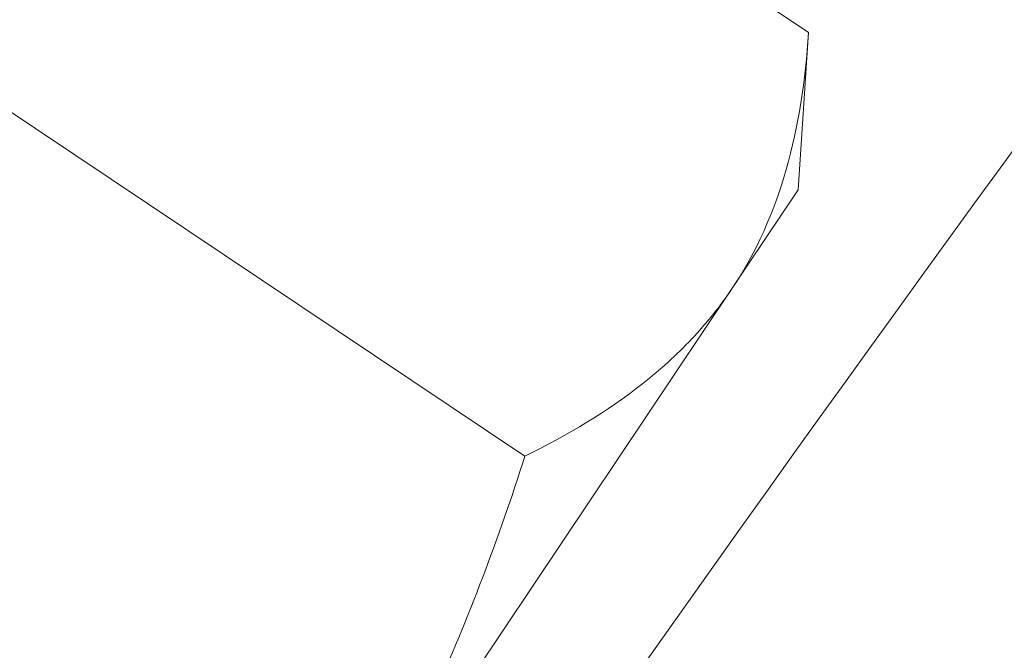
# Model space of a CAD drawing. Extents: x -53 to 79, y -65 to 55.
# Drawn here: x 52 to 52, y 14 to 14 of the extents above; entities that cross this region are included whole.
import ezdxf

# ---------------------------------------------------------------- set-up
doc = ezdxf.new("R2010")
doc.units = 0
doc.header["$LTSCALE"] = 0.1
doc.header["$MEASUREMENT"] = 0
doc.layers.get('0').update_dxf_attribs({"linetype": 'CONTINUOUS', "lineweight": 15})

msp = doc.modelspace()

# ---------------------------------------------------------------- linework, layer by layer
for p, q in [((52.04185, 14.48781), (52.19114, 14.38783)), ((52.19114, 14.38783), (52.18854, 14.34885)), ((51.97157, 14.38287), (52.12086, 14.2829)), ((52.18854, 14.34885), (52.17224, 14.32449)), ((52.06682, 14.16709), (52.17224, 14.32449))]:
    msp.add_line(p, q)
at = {"color": 8}
for centre, radius, start, end in [((60.97122, 9.17365), 9.76514, 138.679559, 178.289329), ((62.30104, 9.65521), 10.29363, 146.268571, 178.9751), ((60.56313, 8.28692), 10.30101, 137.026169, 144.959013)]:
    msp.add_arc(centre, radius, start, end, dxfattribs=at)
for radius, end in [(11.89832, 170.381272), (11.86707, 170.508703)]:
    msp.add_arc((61.62073, 7.50801), radius, 138.994186, end)
msp.add_open_spline([(52.19114, 14.38783), (52.18955, 14.36403), (52.18421, 14.34237), (52.17224, 14.32449)], degree=3)
for points, knots in [([(52.17224, 14.32449), (52.16925, 14.32004), (52.16588, 14.31583), (52.15846, 14.30797), (52.15442, 14.30431), (52.1414, 14.29405), (52.13154, 14.28815), (52.12086, 14.2829)], [0, 0, 0, 0, 0.25, 0.25, 0.5, 0.5, 1, 1, 1, 1]), ([(52.06682, 14.16709), (52.07873, 14.18487), (52.08921, 14.20391), (52.10696, 14.24272), (52.1144, 14.26264), (52.12086, 14.2829)], [0, 0, 0, 0, 0.5, 0.5, 1, 1, 1, 1])]:
    msp.add_open_spline(points, degree=3, knots=knots)

doc.saveas('drawing.dxf')
